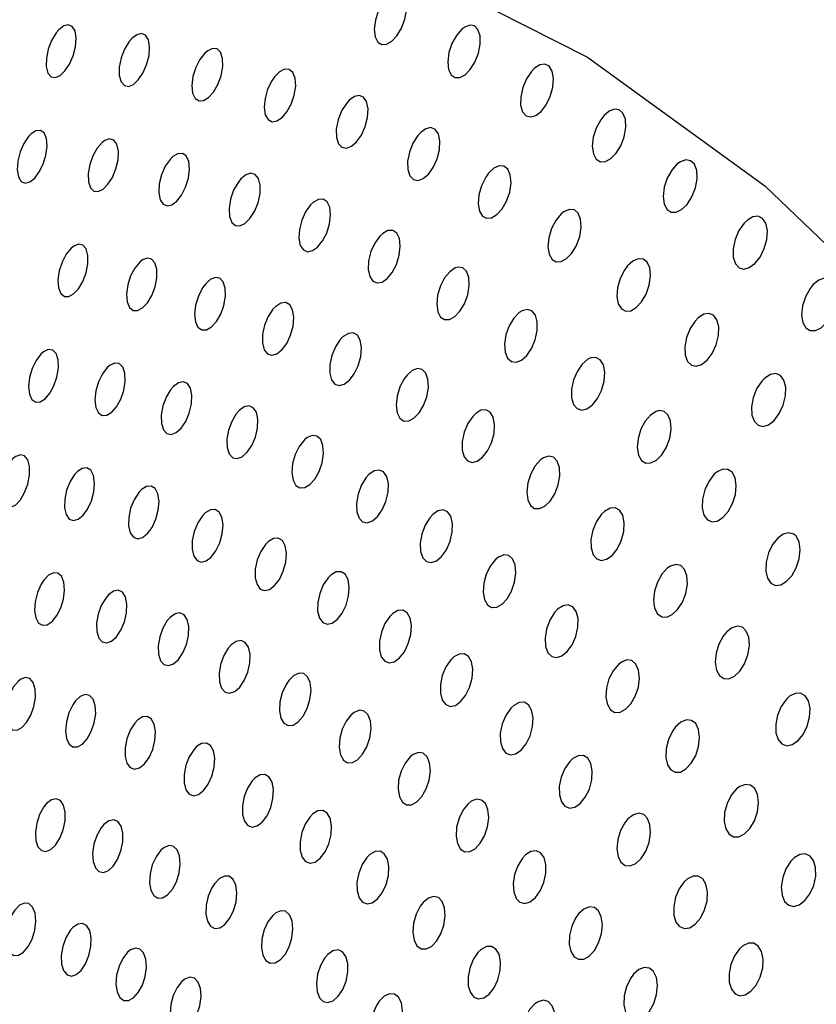
# Model space of a CAD drawing. Units: millimetres. Extents: x 0 to 420, y 0 to 297.
# Drawn here: x 53 to 54, y 254 to 255 of the extents above; entities that cross this region are included whole.
import ezdxf

# ---------------------------------------------------------------- set-up
doc = ezdxf.new("R2010")
doc.units = ezdxf.units.MM
doc.linetypes.add('SLD-Continua', pattern=[0])
doc.layers.add('GRUIXUDA', color=7, linetype='SLD-Continua', lineweight=35)
doc.styles.add('SLDTEXTSTYLE1', font='TXT', dxfattribs={"width": 0.605})
doc.dimstyles.new('SLDDIMSTYLE0', dxfattribs={"dimtxt": 2.825151, "dimasz": 2.825151, "dimexe": 0, "dimexo": 0.0625, "dimgap": 0.706288, "dimtad": 1, "dimlfac": 25, "dimrnd": 1e-09, "dimzin": 12, "dimdsep": 46, "dimtxsty": 'SLDTEXTSTYLE1', "dimsah": 1, "dimcen": 0.09, "dimadec": 0, "dimazin": 3, "dimtfac": 1, "dimtofl": 0, "dimtmove": 0, "dimatfit": 3, "dimfxl": 1, "dimfrac": 2, "dimtolj": 1, "dimtzin": 12, "dimarcsym": 0})

# ---------------------------------------------------------------- blocks, each defined once
blk = doc.blocks.new('_D_2')
at = {"layer": 'GRUIXUDA'}
for p, q in [((51.7175, 263.64509), (46.35227, 263.64509)), ((46.35227, 210.64509), (46.35227, 263.64509)), ((54.04542, 210.64509), (46.35227, 210.64509))]:
    blk.add_line(p, q, dxfattribs=at)
for points in [[(46.35227, 263.64509), (45.91763, 260.81994), (46.78691, 260.81994)], [(46.35227, 210.64509), (46.78691, 213.47024), (45.91763, 213.47024)]]:
    blk.add_solid(points, dxfattribs=at)
at = {"layer": 'GRUIXUDA', "char_height": 2.910417, "attachment_point": 1, "rotation": 90, "style": 'SLDTEXTSTYLE1'}
for s, insert in [('10', (42.60054, 238.95974)), ('%%p', (42.60054, 236.35654)), ('1305', (42.60054, 227.73308))]:
    blk.add_mtext(s, dxfattribs=dict(at, insert=insert))
blk = doc.blocks.new('_D_3')
at = {"layer": 'GRUIXUDA'}
for p, q in [((51.94369, 266.84509), (39.1128, 266.84509)), ((39.1128, 210.64509), (39.1128, 266.84509)), ((54.04542, 210.64509), (39.1128, 210.64509))]:
    blk.add_line(p, q, dxfattribs=at)
for points in [[(39.1128, 266.84509), (38.67816, 264.01994), (39.54744, 264.01994)], [(39.1128, 210.64509), (39.54744, 213.47024), (38.67816, 213.47024)]]:
    blk.add_solid(points, dxfattribs=at)
at = {"layer": 'GRUIXUDA', "char_height": 2.910417, "attachment_point": 1, "rotation": 90, "style": 'SLDTEXTSTYLE1'}
for s, insert in [('10', (35.36107, 240.4593)), ('%%p', (35.36107, 237.85609)), ('1385', (35.36107, 229.23263))]:
    blk.add_mtext(s, dxfattribs=dict(at, insert=insert))

msp = doc.modelspace()

# ---------------------------------------------------------------- linework, layer by layer
at = {"color": 7, "linetype": 'SLD-Continua', "lineweight": 25, "flags": 128}
for points in [[(53.0614, 252.15513), (52.99903, 252.22493), (52.94043, 252.30675), (52.88618, 252.39979), (52.83681, 252.50312), (52.79279, 252.61573), (52.75459, 252.73652), (52.72255, 252.86429), (52.69701, 252.99778), (52.67821, 253.13567), (52.66634, 253.27662), (52.66151, 253.41922), (52.66377, 253.56208), (52.67311, 253.70378), (52.68941, 253.84294), (52.71254, 253.97818), (52.74227, 254.10816), (52.77828, 254.23162), (52.82024, 254.34732), (52.86772, 254.45414), (52.92027, 254.55101), (52.97736, 254.63699), (53.03842, 254.71122), (53.10287, 254.77299), (53.17007, 254.82167), (53.23934, 254.85679), (53.31002, 254.878), (53.38139, 254.88509), (53.45276, 254.878), (53.52344, 254.85679), (53.59272, 254.82167), (53.65991, 254.77299), (53.72435, 254.71122), (53.78542, 254.63699), (53.84251, 254.55101), (53.89506, 254.45414), (53.94254, 254.34732), (53.9845, 254.23162), (54.02052, 254.10816), (54.05023, 253.97818), (54.07337, 253.84294), (54.08968, 253.70378), (54.09901, 253.56208), (54.10127, 253.41922), (54.09645, 253.27662), (54.08457, 253.13567), (54.06578, 252.99778), (54.04023, 252.86429), (54.00819, 252.73652), (53.96999, 252.61573), (53.92598, 252.50312), (53.87661, 252.39979), (53.82235, 252.30675), (53.76376, 252.22493), (53.70139, 252.15513)], [(53.51511, 254.84228), (53.51344, 254.83914), (53.51233, 254.83567), (53.51192, 254.83224), (53.51227, 254.82936), (53.51329, 254.82738), (53.5148, 254.82646), (53.5166, 254.8266), (53.51856, 254.82774), (53.52048, 254.8298), (53.5222, 254.83266), (53.52348, 254.83604), (53.52412, 254.83953), (53.52399, 254.84263), (53.52316, 254.84491), (53.52179, 254.84616), (53.52006, 254.84634), (53.51813, 254.8455), (53.51617, 254.8437), (53.51511, 254.84228)], [(53.39142, 254.83091), (53.3897, 254.82806), (53.38841, 254.82475), (53.38769, 254.82129), (53.38765, 254.81811), (53.38831, 254.81568), (53.38952, 254.81429), (53.39112, 254.814), (53.3929, 254.81476), (53.39473, 254.81646), (53.39643, 254.81899), (53.39784, 254.82214), (53.39876, 254.8256), (53.39902, 254.82892), (53.39857, 254.83162), (53.3975, 254.83334), (53.396, 254.83397), (53.39426, 254.83352), (53.39243, 254.8321), (53.39142, 254.83091)], [(53.54505, 254.83223), (53.54302, 254.82989), (53.54135, 254.82687), (53.5402, 254.82341), (53.53974, 254.81996), (53.54004, 254.81702), (53.54104, 254.81496), (53.54254, 254.81394), (53.54436, 254.81398), (53.54633, 254.81502), (53.54829, 254.81701), (53.55006, 254.8198), (53.55139, 254.82316), (53.55208, 254.82667), (53.552, 254.82982), (53.5512, 254.83218), (53.54984, 254.83352), (53.5481, 254.8338), (53.54616, 254.83306), (53.54505, 254.83223)], [(53.41909, 254.82757), (53.41734, 254.82471), (53.41605, 254.82139), (53.41532, 254.81792), (53.4153, 254.81474), (53.41599, 254.81232), (53.41724, 254.81094), (53.41886, 254.81064), (53.42067, 254.81139), (53.42253, 254.8131), (53.42426, 254.81562), (53.42568, 254.81878), (53.4266, 254.82226), (53.42683, 254.82557), (53.42637, 254.82827), (53.42527, 254.82999), (53.42374, 254.83061), (53.42197, 254.83017), (53.42011, 254.82875), (53.41909, 254.82757)], [(53.44775, 254.82323), (53.44584, 254.82082), (53.44429, 254.81778), (53.44321, 254.81434), (53.44279, 254.81093), (53.44309, 254.80803), (53.44407, 254.80602), (53.44552, 254.8051), (53.44727, 254.80524), (53.44915, 254.8064), (53.451, 254.80846), (53.45265, 254.81129), (53.45389, 254.81464), (53.45453, 254.81812), (53.45444, 254.82122), (53.45366, 254.82353), (53.45234, 254.82479), (53.45066, 254.82497), (53.44881, 254.82412), (53.44775, 254.82323)], [(53.4731, 254.81275), (53.47152, 254.80955), (53.47052, 254.80607), (53.47022, 254.8027), (53.47064, 254.7999), (53.47171, 254.79804), (53.47324, 254.79725), (53.47504, 254.79752), (53.47696, 254.79879), (53.47883, 254.80096), (53.48045, 254.80389), (53.48163, 254.80729), (53.48217, 254.81075), (53.48197, 254.81377), (53.48107, 254.81594), (53.47967, 254.81706), (53.47792, 254.81711), (53.47602, 254.81614), (53.47413, 254.81424), (53.4731, 254.81275)], [(53.5715, 254.81632), (53.56958, 254.81353), (53.56816, 254.81021), (53.56738, 254.80669), (53.56736, 254.80346), (53.56809, 254.80097), (53.56941, 254.79947), (53.57113, 254.79903), (53.57308, 254.79962), (53.5751, 254.80117), (53.57701, 254.80363), (53.57858, 254.80679), (53.57957, 254.81029), (53.57983, 254.81366), (53.57932, 254.81642), (53.57816, 254.81823), (53.57654, 254.819), (53.57464, 254.81873), (53.57263, 254.81746), (53.5715, 254.81632)], [(53.50135, 254.80419), (53.49955, 254.80132), (53.49823, 254.79797), (53.49753, 254.79448), (53.49758, 254.79131), (53.49834, 254.78892), (53.49967, 254.78754), (53.50137, 254.78722), (53.50327, 254.78795), (53.50522, 254.78963), (53.50703, 254.79217), (53.50849, 254.79537), (53.50939, 254.79886), (53.50957, 254.80218), (53.50902, 254.80485), (53.50785, 254.80656), (53.50625, 254.8072), (53.50439, 254.80679), (53.50244, 254.80539), (53.50135, 254.80419)], [(53.59768, 254.79799), (53.59598, 254.79486), (53.59486, 254.79138), (53.59449, 254.78794), (53.5949, 254.78506), (53.59599, 254.78306), (53.59756, 254.78211), (53.59945, 254.78218), (53.60148, 254.78327), (53.60349, 254.78531), (53.60528, 254.78816), (53.60658, 254.79156), (53.60719, 254.79507), (53.60702, 254.79817), (53.60612, 254.80045), (53.60468, 254.80174), (53.60287, 254.80198), (53.60086, 254.80119), (53.59882, 254.79944), (53.59768, 254.79799)], [(53.52839, 254.792), (53.52656, 254.78912), (53.52523, 254.78577), (53.52455, 254.78227), (53.52462, 254.77911), (53.52541, 254.77672), (53.52676, 254.77533), (53.52849, 254.77501), (53.53042, 254.77572), (53.5324, 254.7774), (53.53423, 254.77994), (53.5357, 254.78315), (53.5366, 254.78665), (53.53676, 254.78996), (53.53618, 254.79263), (53.53499, 254.79434), (53.53336, 254.79499), (53.53147, 254.79458), (53.5295, 254.7932), (53.52839, 254.792)], [(53.3809, 254.7916), (53.37912, 254.78897), (53.37774, 254.78579), (53.37686, 254.78234), (53.37664, 254.77904), (53.37711, 254.77635), (53.3782, 254.77462), (53.37969, 254.774), (53.38145, 254.77446), (53.38327, 254.7759), (53.38502, 254.7782), (53.3865, 254.7812), (53.38755, 254.7846), (53.38799, 254.788), (53.38772, 254.79092), (53.38682, 254.79297), (53.38543, 254.79393), (53.38373, 254.7938), (53.38192, 254.79265), (53.3809, 254.7916)], [(53.40882, 254.78941), (53.40692, 254.78725), (53.40531, 254.78438), (53.40412, 254.78104), (53.40352, 254.77758), (53.40362, 254.7745), (53.4044, 254.77221), (53.40572, 254.77096), (53.40738, 254.77081), (53.40921, 254.7717), (53.41104, 254.77353), (53.41273, 254.77616), (53.41406, 254.77939), (53.41486, 254.78286), (53.41497, 254.78611), (53.41439, 254.78869), (53.41322, 254.79026), (53.41164, 254.79074), (53.40985, 254.79016), (53.40882, 254.78941)], [(53.43459, 254.78298), (53.43276, 254.78035), (53.43134, 254.77716), (53.43046, 254.77369), (53.43026, 254.77038), (53.43076, 254.76769), (53.43189, 254.76596), (53.43344, 254.76533), (53.43525, 254.76575), (53.43712, 254.76716), (53.43893, 254.76945), (53.44046, 254.77245), (53.44152, 254.77588), (53.44195, 254.77929), (53.44164, 254.78222), (53.44069, 254.78426), (53.43925, 254.78523), (53.43751, 254.78513), (53.43564, 254.78402), (53.43459, 254.78298)], [(53.55414, 254.77621), (53.55253, 254.77301), (53.55153, 254.76952), (53.55126, 254.76614), (53.55175, 254.76335), (53.55288, 254.76147), (53.55448, 254.76065), (53.55636, 254.76087), (53.55836, 254.76209), (53.56032, 254.76425), (53.56201, 254.76718), (53.5632, 254.7706), (53.56371, 254.77408), (53.56345, 254.77709), (53.56249, 254.77927), (53.56102, 254.78042), (53.5592, 254.78052), (53.55722, 254.7796), (53.55523, 254.77772), (53.55414, 254.77621)], [(53.62671, 254.78126), (53.62461, 254.77892), (53.6229, 254.77587), (53.62175, 254.7724), (53.62135, 254.76895), (53.62174, 254.76602), (53.6228, 254.76397), (53.62439, 254.76294), (53.62629, 254.76294), (53.62835, 254.76396), (53.6304, 254.76594), (53.63222, 254.76875), (53.63356, 254.77214), (53.6342, 254.77566), (53.63405, 254.77879), (53.63317, 254.78113), (53.63172, 254.78248), (53.62991, 254.78279), (53.62788, 254.78209), (53.62671, 254.78126)], [(53.46032, 254.77425), (53.45862, 254.77126), (53.45744, 254.76787), (53.45689, 254.76441), (53.45707, 254.76136), (53.45793, 254.75913), (53.45932, 254.75793), (53.46104, 254.75782), (53.46293, 254.75873), (53.46482, 254.76059), (53.46654, 254.76327), (53.46787, 254.76654), (53.46863, 254.77002), (53.46868, 254.77325), (53.46801, 254.77577), (53.46676, 254.77729), (53.46512, 254.77773), (53.46327, 254.77713), (53.46137, 254.77555), (53.46032, 254.77425)], [(53.48775, 254.76573), (53.48587, 254.7631), (53.48442, 254.7599), (53.48353, 254.75642), (53.48335, 254.7531), (53.4839, 254.75042), (53.48507, 254.74868), (53.48668, 254.74802), (53.48853, 254.74841), (53.49046, 254.74979), (53.49232, 254.75207), (53.49389, 254.75508), (53.49496, 254.75852), (53.49537, 254.76195), (53.49504, 254.76487), (53.49404, 254.76691), (53.49255, 254.76791), (53.49076, 254.76784), (53.48883, 254.76676), (53.48775, 254.76573)], [(53.58273, 254.76231), (53.5807, 254.75988), (53.57908, 254.75678), (53.57802, 254.7533), (53.57771, 254.74989), (53.57815, 254.74703), (53.57927, 254.74507), (53.58086, 254.74415), (53.58275, 254.74426), (53.58478, 254.74539), (53.58677, 254.74747), (53.5885, 254.75035), (53.58975, 254.75376), (53.59031, 254.75725), (53.59009, 254.76032), (53.58917, 254.76257), (53.5877, 254.76382), (53.58589, 254.76402), (53.58388, 254.7632), (53.58273, 254.76231)], [(53.65203, 254.75881), (53.65006, 254.75603), (53.64862, 254.75269), (53.64787, 254.74916), (53.64792, 254.74594), (53.64873, 254.74346), (53.65012, 254.74195), (53.65192, 254.74146), (53.65395, 254.742), (53.65606, 254.74353), (53.65803, 254.74599), (53.65964, 254.74917), (53.66062, 254.75269), (53.66082, 254.75606), (53.66023, 254.7588), (53.659, 254.76062), (53.65731, 254.76142), (53.65532, 254.7612), (53.65323, 254.75996), (53.65203, 254.75881)], [(53.51401, 254.7539), (53.51211, 254.75128), (53.51064, 254.74807), (53.50977, 254.74458), (53.5096, 254.74126), (53.51018, 254.73858), (53.51137, 254.73684), (53.51299, 254.73616), (53.51487, 254.73653), (53.51683, 254.7379), (53.51871, 254.74018), (53.5203, 254.7432), (53.52138, 254.74664), (53.52178, 254.75007), (53.52142, 254.75299), (53.5204, 254.75504), (53.51889, 254.75605), (53.51708, 254.75599), (53.51513, 254.75493), (53.51401, 254.7539)], [(53.39704, 254.74933), (53.39518, 254.74705), (53.39365, 254.74411), (53.39255, 254.74073), (53.39206, 254.7373), (53.39227, 254.7343), (53.39314, 254.73213), (53.39451, 254.73102), (53.39621, 254.731), (53.39804, 254.73201), (53.39985, 254.73395), (53.40148, 254.73668), (53.40273, 254.73995), (53.40341, 254.74342), (53.40342, 254.7466), (53.40274, 254.74906), (53.4015, 254.75051), (53.39989, 254.75086), (53.39809, 254.75016), (53.39704, 254.74933)], [(53.42305, 254.74408), (53.42116, 254.7418), (53.4196, 254.73885), (53.4185, 254.73546), (53.41802, 254.73203), (53.41825, 254.72903), (53.41915, 254.72687), (53.42055, 254.72576), (53.42227, 254.72573), (53.42413, 254.72674), (53.42597, 254.72867), (53.42762, 254.73141), (53.42887, 254.73469), (53.42955, 254.73816), (53.42954, 254.74134), (53.42884, 254.74379), (53.42757, 254.74524), (53.42594, 254.74559), (53.42411, 254.7449), (53.42305, 254.74408)], [(53.60668, 254.74106), (53.60506, 254.73788), (53.60406, 254.73438), (53.60382, 254.731), (53.60434, 254.72821), (53.60552, 254.72633), (53.60717, 254.72547), (53.6091, 254.72565), (53.61116, 254.72684), (53.61316, 254.72898), (53.61489, 254.73192), (53.61609, 254.73536), (53.61658, 254.73883), (53.61628, 254.74185), (53.61528, 254.74403), (53.61375, 254.7452), (53.61189, 254.74534), (53.60985, 254.74446), (53.60781, 254.7426), (53.60668, 254.74106)], [(53.54257, 254.74184), (53.54048, 254.74042), (53.53857, 254.7381), (53.53697, 254.73506), (53.53591, 254.7316), (53.53555, 254.72818), (53.53595, 254.72528), (53.53701, 254.72326), (53.53857, 254.72228), (53.54041, 254.72235), (53.5424, 254.72344), (53.54435, 254.72548), (53.54606, 254.72831), (53.54731, 254.73169), (53.54789, 254.73517), (53.54772, 254.73827), (53.54684, 254.74059), (53.54543, 254.7419), (53.54366, 254.74215), (53.54257, 254.74184)], [(53.44689, 254.73429), (53.4453, 254.7312), (53.44424, 254.72777), (53.44385, 254.72436), (53.44417, 254.72143), (53.44514, 254.71937), (53.44661, 254.71836), (53.44837, 254.71842), (53.45027, 254.71951), (53.45212, 254.72153), (53.45376, 254.72433), (53.45498, 254.72767), (53.45559, 254.73113), (53.45549, 254.73426), (53.4547, 254.73662), (53.45337, 254.73796), (53.45168, 254.73822), (53.44981, 254.73744), (53.44792, 254.7357), (53.44689, 254.73429)], [(53.67697, 254.73406), (53.67524, 254.73095), (53.67413, 254.72746), (53.6738, 254.72402), (53.67426, 254.72114), (53.67542, 254.71913), (53.67706, 254.71811), (53.67902, 254.71812), (53.68114, 254.71915), (53.68324, 254.72117), (53.68508, 254.72402), (53.6864, 254.72744), (53.68698, 254.73095), (53.68675, 254.73404), (53.68579, 254.73634), (53.68428, 254.73766), (53.6824, 254.73797), (53.6803, 254.73725), (53.67817, 254.73553), (53.67697, 254.73406)], [(53.47354, 254.7262), (53.47173, 254.72346), (53.47039, 254.7202), (53.46963, 254.71671), (53.46959, 254.71347), (53.47025, 254.71091), (53.4715, 254.70933), (53.47315, 254.70882), (53.47502, 254.70936), (53.47695, 254.71089), (53.47875, 254.71329), (53.48024, 254.71639), (53.48119, 254.71985), (53.48146, 254.72322), (53.481, 254.72603), (53.47992, 254.72793), (53.47837, 254.72878), (53.47655, 254.72855), (53.47462, 254.72732), (53.47354, 254.7262)], [(53.56684, 254.72493), (53.56477, 254.7228), (53.56304, 254.71992), (53.56181, 254.71653), (53.56125, 254.71305), (53.56147, 254.70997), (53.56239, 254.70769), (53.56385, 254.7064), (53.56565, 254.70617), (53.56764, 254.70697), (53.56965, 254.70874), (53.57147, 254.71138), (53.57288, 254.71465), (53.57365, 254.71816), (53.57367, 254.72141), (53.57296, 254.72397), (53.57165, 254.72557), (53.56993, 254.72613), (53.56798, 254.72564), (53.56684, 254.72493)], [(53.63341, 254.72174), (53.63152, 254.71888), (53.63018, 254.7155), (53.62954, 254.71199), (53.6297, 254.70884), (53.63058, 254.70646), (53.63203, 254.70505), (53.63386, 254.70467), (53.6359, 254.70532), (53.63798, 254.70697), (53.6399, 254.70952), (53.64142, 254.71275), (53.64229, 254.71627), (53.64237, 254.71958), (53.64171, 254.72223), (53.64041, 254.72395), (53.63868, 254.72465), (53.63669, 254.72431), (53.63459, 254.72296), (53.63341, 254.72174)], [(53.49904, 254.71473), (53.49721, 254.71201), (53.49584, 254.70874), (53.49508, 254.70525), (53.49505, 254.702), (53.49574, 254.69944), (53.49701, 254.69785), (53.49867, 254.69731), (53.50057, 254.69783), (53.50252, 254.69934), (53.50435, 254.70174), (53.50586, 254.70484), (53.50682, 254.70831), (53.50708, 254.71168), (53.50661, 254.71449), (53.5055, 254.7164), (53.50393, 254.71727), (53.50209, 254.71707), (53.50013, 254.71585), (53.49904, 254.71473)], [(53.38559, 254.70922), (53.38378, 254.70682), (53.3823, 254.7038), (53.38131, 254.70039), (53.38094, 254.697), (53.38127, 254.6941), (53.38222, 254.69206), (53.38365, 254.69109), (53.38537, 254.6912), (53.3872, 254.69235), (53.38899, 254.69441), (53.39056, 254.69722), (53.39171, 254.70055), (53.39228, 254.70399), (53.39217, 254.70709), (53.3914, 254.70943), (53.39009, 254.71074), (53.38844, 254.71096), (53.38663, 254.71012), (53.38559, 254.70922)], [(53.41077, 254.70411), (53.40893, 254.70172), (53.40745, 254.69868), (53.40645, 254.69526), (53.4061, 254.69187), (53.40645, 254.68898), (53.40744, 254.68695), (53.4089, 254.68599), (53.41064, 254.6861), (53.4125, 254.68724), (53.41431, 254.6893), (53.4159, 254.69214), (53.41705, 254.69547), (53.41761, 254.69892), (53.41748, 254.70202), (53.41668, 254.70434), (53.41534, 254.70564), (53.41367, 254.70585), (53.41183, 254.70502), (53.41077, 254.70411)], [(53.59283, 254.70726), (53.5907, 254.70543), (53.58884, 254.70276), (53.58743, 254.69948), (53.58668, 254.69597), (53.58668, 254.69272), (53.58742, 254.69017), (53.58876, 254.68857), (53.5905, 254.68801), (53.59249, 254.68849), (53.59453, 254.68997), (53.59645, 254.69237), (53.59802, 254.69549), (53.599, 254.69898), (53.59924, 254.70236), (53.59871, 254.70516), (53.59754, 254.70707), (53.5959, 254.70795), (53.59397, 254.70779), (53.59283, 254.70726)], [(53.52325, 254.69988), (53.52162, 254.6968), (53.52055, 254.69336), (53.52018, 254.68993), (53.52056, 254.68701), (53.5216, 254.68493), (53.52313, 254.68389), (53.52496, 254.6839), (53.52693, 254.68494), (53.52887, 254.68693), (53.53057, 254.68974), (53.53182, 254.69309), (53.53242, 254.69657), (53.53226, 254.6997), (53.53141, 254.70206), (53.53002, 254.70343), (53.52826, 254.70374), (53.52631, 254.70301), (53.52435, 254.70131), (53.52325, 254.69988)], [(53.65866, 254.69895), (53.65676, 254.69609), (53.65543, 254.69271), (53.6548, 254.6892), (53.65498, 254.68606), (53.65589, 254.68367), (53.65736, 254.68226), (53.65921, 254.68186), (53.66128, 254.68249), (53.66339, 254.68413), (53.66533, 254.68668), (53.66685, 254.68991), (53.66771, 254.69344), (53.66778, 254.69675), (53.66708, 254.69939), (53.66577, 254.70112), (53.66402, 254.70184), (53.662, 254.70152), (53.65987, 254.70018), (53.65866, 254.69895)], [(53.43476, 254.69575), (53.43305, 254.6929), (53.43182, 254.68958), (53.4312, 254.68612), (53.43128, 254.68296), (53.43204, 254.68054), (53.43335, 254.67913), (53.43502, 254.67879), (53.43688, 254.67951), (53.43875, 254.6812), (53.44047, 254.68373), (53.44184, 254.68691), (53.44267, 254.69037), (53.44282, 254.69367), (53.44225, 254.69636), (53.4411, 254.6981), (53.43952, 254.69876), (53.43771, 254.69837), (53.43582, 254.69697), (53.43476, 254.69575)], [(53.45965, 254.68661), (53.45792, 254.68376), (53.45669, 254.68043), (53.45607, 254.67697), (53.45617, 254.67382), (53.45695, 254.6714), (53.45829, 254.66999), (53.45998, 254.66964), (53.46186, 254.67035), (53.46377, 254.67203), (53.46551, 254.67457), (53.4669, 254.67775), (53.46772, 254.68123), (53.46785, 254.68453), (53.46726, 254.6872), (53.46608, 254.68894), (53.46448, 254.68962), (53.46263, 254.68923), (53.46072, 254.68784), (53.45965, 254.68661)], [(53.54919, 254.68565), (53.54732, 254.68293), (53.54594, 254.67966), (53.54519, 254.67616), (53.54519, 254.67291), (53.54592, 254.67035), (53.54724, 254.66875), (53.54895, 254.66819), (53.5509, 254.66868), (53.5529, 254.67016), (53.55478, 254.67256), (53.55631, 254.67567), (53.55727, 254.67914), (53.55751, 254.68252), (53.55699, 254.68533), (53.55584, 254.68724), (53.55423, 254.68813), (53.55234, 254.68796), (53.55033, 254.68678), (53.54919, 254.68565)], [(53.61869, 254.68755), (53.61651, 254.68615), (53.61453, 254.68383), (53.6129, 254.68077), (53.61185, 254.6773), (53.61154, 254.67388), (53.61202, 254.671), (53.61315, 254.66899), (53.61476, 254.66798), (53.61669, 254.66801), (53.61876, 254.66906), (53.62079, 254.67109), (53.62255, 254.67394), (53.62381, 254.67734), (53.62435, 254.68083), (53.6241, 254.68392), (53.62316, 254.68622), (53.62167, 254.68755), (53.61982, 254.68784), (53.61869, 254.68755)], [(53.48542, 254.6767), (53.4835, 254.67429), (53.48198, 254.67123), (53.481, 254.66778), (53.4807, 254.66439), (53.48113, 254.66152), (53.48219, 254.65952), (53.48373, 254.65856), (53.48555, 254.65867), (53.4875, 254.6598), (53.48938, 254.66187), (53.49101, 254.66473), (53.49218, 254.66809), (53.49269, 254.67155), (53.49249, 254.67463), (53.49161, 254.67693), (53.4902, 254.67821), (53.48844, 254.67843), (53.48652, 254.67761), (53.48542, 254.6767)], [(53.37504, 254.66968), (53.37322, 254.66746), (53.3717, 254.66454), (53.37063, 254.66118), (53.37017, 254.65776), (53.37038, 254.65473), (53.37123, 254.65251), (53.3726, 254.65132), (53.37428, 254.65123), (53.37609, 254.65218), (53.37788, 254.65408), (53.37948, 254.65677), (53.3807, 254.66002), (53.38137, 254.66347), (53.38137, 254.66667), (53.3807, 254.66918), (53.37947, 254.6707), (53.37788, 254.67113), (53.37609, 254.67049), (53.37504, 254.66968)], [(53.57487, 254.66917), (53.57284, 254.6669), (53.57118, 254.66391), (53.57008, 254.66048), (53.56968, 254.65704), (53.57006, 254.65407), (53.5711, 254.65192), (53.57264, 254.65079), (53.57451, 254.6507), (53.57653, 254.65164), (53.57853, 254.65356), (53.58029, 254.65633), (53.58159, 254.65966), (53.58221, 254.66315), (53.58207, 254.66632), (53.58122, 254.66874), (53.57981, 254.6702), (53.57803, 254.67061), (53.57604, 254.66998), (53.57487, 254.66917)], [(53.39841, 254.66366), (53.39669, 254.66097), (53.39539, 254.65776), (53.39465, 254.6543), (53.39457, 254.65104), (53.39518, 254.64843), (53.39636, 254.64677), (53.39795, 254.6462), (53.39975, 254.64669), (53.4016, 254.64818), (53.40334, 254.65055), (53.40476, 254.6536), (53.40569, 254.65702), (53.40598, 254.66039), (53.40558, 254.66324), (53.40455, 254.66522), (53.40307, 254.66613), (53.40131, 254.66596), (53.39946, 254.66477), (53.39841, 254.66366)], [(53.50876, 254.66235), (53.50701, 254.6595), (53.50577, 254.65616), (53.50517, 254.65269), (53.5053, 254.64954), (53.50614, 254.64714), (53.50751, 254.64572), (53.50926, 254.64536), (53.5112, 254.64604), (53.51315, 254.64772), (53.51494, 254.65027), (53.51635, 254.65346), (53.51716, 254.65694), (53.51724, 254.66024), (53.51661, 254.66291), (53.51538, 254.66464), (53.51373, 254.66533), (53.51184, 254.66497), (53.50987, 254.66359), (53.50876, 254.66235)], [(53.6406, 254.66359), (53.6386, 254.661), (53.63708, 254.65778), (53.63622, 254.65428), (53.63614, 254.65096), (53.63681, 254.64827), (53.63811, 254.6465), (53.63985, 254.64574), (53.64185, 254.64602), (53.64396, 254.64732), (53.64596, 254.64957), (53.64762, 254.6526), (53.64871, 254.65607), (53.64903, 254.6595), (53.64858, 254.66241), (53.64746, 254.66449), (53.64584, 254.66556), (53.6439, 254.6656), (53.6418, 254.66462), (53.6406, 254.66359)], [(53.42269, 254.65678), (53.42094, 254.65409), (53.41962, 254.65087), (53.41888, 254.64741), (53.41882, 254.64415), (53.41945, 254.64154), (53.42065, 254.63988), (53.42227, 254.63929), (53.42409, 254.63977), (53.42597, 254.64125), (53.42772, 254.64362), (53.42916, 254.64667), (53.4301, 254.6501), (53.43038, 254.65347), (53.42995, 254.65633), (53.42891, 254.6583), (53.42741, 254.65922), (53.42563, 254.65907), (53.42375, 254.65789), (53.42269, 254.65678)], [(53.44683, 254.64798), (53.44506, 254.64531), (53.44372, 254.64208), (53.44297, 254.63862), (53.44291, 254.63535), (53.44355, 254.63273), (53.44477, 254.63105), (53.44639, 254.63044), (53.44824, 254.63089), (53.45015, 254.63235), (53.45193, 254.6347), (53.45339, 254.63775), (53.45434, 254.64118), (53.45462, 254.64456), (53.45419, 254.64742), (53.45313, 254.64941), (53.45161, 254.65036), (53.44982, 254.65023), (53.44791, 254.64908), (53.44683, 254.64798)], [(53.53291, 254.64727), (53.53115, 254.64442), (53.5299, 254.64108), (53.52932, 254.6376), (53.52947, 254.63446), (53.53033, 254.63205), (53.53173, 254.63063), (53.53349, 254.63026), (53.53546, 254.63093), (53.53744, 254.6326), (53.53924, 254.63514), (53.54065, 254.63835), (53.54147, 254.64183), (53.54153, 254.64513), (53.54088, 254.6478), (53.53963, 254.64954), (53.53796, 254.65023), (53.53604, 254.64988), (53.53405, 254.64851), (53.53291, 254.64727)], [(53.59797, 254.64855), (53.59608, 254.64583), (53.5947, 254.64254), (53.59397, 254.63904), (53.59402, 254.6358), (53.5948, 254.63325), (53.59616, 254.63164), (53.59792, 254.63106), (53.59992, 254.63153), (53.60198, 254.633), (53.60389, 254.63541), (53.60545, 254.63853), (53.60639, 254.64202), (53.60658, 254.64539), (53.60602, 254.64818), (53.60482, 254.6501), (53.60316, 254.65099), (53.60121, 254.65085), (53.59915, 254.64968), (53.59797, 254.64855)], [(53.47071, 254.63717), (53.46892, 254.63449), (53.46759, 254.63126), (53.46685, 254.62779), (53.46682, 254.62453), (53.46749, 254.62192), (53.46873, 254.62025), (53.47039, 254.61964), (53.47226, 254.6201), (53.47418, 254.62155), (53.47599, 254.62392), (53.47746, 254.62698), (53.4784, 254.63042), (53.47866, 254.6338), (53.4782, 254.63665), (53.47711, 254.63863), (53.47557, 254.63956), (53.47375, 254.63944), (53.47181, 254.63828), (53.47071, 254.63717)], [(53.67082, 254.64104), (53.66895, 254.6416), (53.66686, 254.6411), (53.66474, 254.63957), (53.66277, 254.63711), (53.66122, 254.63394), (53.66031, 254.63043), (53.6602, 254.62708), (53.66085, 254.62435), (53.66212, 254.6225), (53.66386, 254.62165), (53.66587, 254.62184), (53.668, 254.62306), (53.67004, 254.62525), (53.67176, 254.62824), (53.67288, 254.63169), (53.67324, 254.63514), (53.67282, 254.6381), (53.67172, 254.64024), (53.67082, 254.64104)], [(53.55785, 254.63145), (53.55588, 254.62904), (53.55433, 254.62595), (53.55337, 254.62249), (53.55312, 254.6191), (53.55362, 254.61625), (53.55477, 254.61427), (53.55638, 254.61331), (53.55828, 254.61339), (53.5603, 254.6145), (53.56225, 254.61658), (53.56392, 254.61946), (53.56509, 254.62285), (53.56556, 254.62631), (53.56528, 254.62937), (53.56433, 254.63164), (53.56284, 254.63293), (53.56101, 254.63317), (53.559, 254.63237), (53.55785, 254.63145)], [(53.49442, 254.62451), (53.49261, 254.62185), (53.49125, 254.61862), (53.49051, 254.61514), (53.49047, 254.61187), (53.49115, 254.60925), (53.49242, 254.60756), (53.49409, 254.60693), (53.49598, 254.60735), (53.49793, 254.60879), (53.49976, 254.61113), (53.50125, 254.61419), (53.5022, 254.61763), (53.50246, 254.62101), (53.50199, 254.62387), (53.5009, 254.62587), (53.49933, 254.62683), (53.49749, 254.62674), (53.49554, 254.62561), (53.49442, 254.62451)], [(53.62291, 254.62816), (53.62084, 254.62591), (53.61916, 254.62291), (53.61806, 254.61947), (53.6177, 254.61603), (53.61811, 254.61306), (53.6192, 254.61092), (53.62079, 254.60977), (53.62271, 254.60965), (53.62478, 254.61057), (53.62683, 254.61249), (53.62862, 254.61525), (53.62992, 254.6186), (53.63052, 254.62209), (53.63034, 254.62525), (53.62944, 254.62767), (53.62799, 254.62914), (53.62616, 254.62957), (53.62411, 254.62897), (53.62291, 254.62816)], [(53.38577, 254.62205), (53.38435, 254.61889), (53.38348, 254.61546), (53.38326, 254.61211), (53.38372, 254.60931), (53.38478, 254.60739), (53.38628, 254.60653), (53.38805, 254.60676), (53.38989, 254.60801), (53.39165, 254.61018), (53.39315, 254.61308), (53.39419, 254.61644), (53.39463, 254.61986), (53.39437, 254.62288), (53.39348, 254.6251), (53.39209, 254.62629), (53.39039, 254.6264), (53.38855, 254.62546), (53.38675, 254.62356), (53.38577, 254.62205)], [(53.41018, 254.61685), (53.40852, 254.61403), (53.40733, 254.61073), (53.40674, 254.60727), (53.40684, 254.60412), (53.4076, 254.60167), (53.4089, 254.60021), (53.41056, 254.59982), (53.41241, 254.6005), (53.41426, 254.60217), (53.41595, 254.60468), (53.41729, 254.60784), (53.41808, 254.61129), (53.41819, 254.61458), (53.41763, 254.61729), (53.41648, 254.61908), (53.4149, 254.6198), (53.4131, 254.61944), (53.41123, 254.61807), (53.41018, 254.61685)], [(53.51779, 254.60988), (53.51595, 254.60721), (53.51461, 254.60396), (53.51388, 254.60049), (53.51388, 254.59723), (53.51458, 254.59462), (53.51587, 254.59294), (53.51757, 254.59231), (53.51949, 254.59273), (53.52147, 254.59417), (53.52332, 254.59653), (53.52481, 254.5996), (53.52575, 254.60305), (53.52599, 254.60642), (53.52548, 254.60928), (53.52436, 254.61126), (53.52277, 254.61222), (53.52089, 254.61212), (53.51892, 254.61099), (53.51779, 254.60988)], [(53.5802, 254.61132), (53.57841, 254.60848), (53.57716, 254.60512), (53.5766, 254.60164), (53.5768, 254.5985), (53.5777, 254.59611), (53.57915, 254.59467), (53.58096, 254.59427), (53.58297, 254.59492), (53.585, 254.59657), (53.58684, 254.59912), (53.58827, 254.60233), (53.58906, 254.60583), (53.5891, 254.60912), (53.58841, 254.61178), (53.58711, 254.61352), (53.58539, 254.61424), (53.58342, 254.61392), (53.58137, 254.61257), (53.5802, 254.61132)], [(53.43349, 254.60829), (53.43181, 254.60547), (53.43062, 254.60216), (53.43004, 254.5987), (53.43015, 254.59555), (53.43093, 254.59311), (53.43226, 254.59164), (53.43395, 254.59125), (53.43582, 254.59192), (53.4377, 254.59358), (53.4394, 254.59611), (53.44075, 254.59927), (53.44153, 254.60272), (53.44163, 254.60602), (53.44105, 254.60872), (53.43987, 254.6105), (53.43828, 254.61123), (53.43645, 254.61088), (53.43456, 254.60951), (53.43349, 254.60829)], [(53.6441, 254.60243), (53.64242, 254.59938), (53.64136, 254.59593), (53.64106, 254.5925), (53.64153, 254.58957), (53.64266, 254.58748), (53.64429, 254.58636), (53.64625, 254.58627), (53.64835, 254.58723), (53.65041, 254.58918), (53.65221, 254.59198), (53.65347, 254.59535), (53.65402, 254.59884), (53.65378, 254.60197), (53.65284, 254.60435), (53.65134, 254.60577), (53.64947, 254.60618), (53.64739, 254.60554), (53.64529, 254.60389), (53.6441, 254.60243)], [(53.45661, 254.59786), (53.45491, 254.59504), (53.45372, 254.59173), (53.45314, 254.58827), (53.45327, 254.58511), (53.45408, 254.58267), (53.45543, 254.58121), (53.45713, 254.58081), (53.45903, 254.58147), (53.46093, 254.58313), (53.46265, 254.58565), (53.46401, 254.58882), (53.46479, 254.59228), (53.46489, 254.59558), (53.46428, 254.59827), (53.46307, 254.60005), (53.46146, 254.60078), (53.4596, 254.60045), (53.45769, 254.59909), (53.45661, 254.59786)], [(53.5409, 254.59345), (53.53905, 254.59079), (53.53769, 254.58756), (53.53695, 254.58408), (53.53695, 254.58081), (53.53766, 254.57819), (53.53897, 254.57648), (53.54067, 254.57582), (53.54262, 254.57621), (53.54462, 254.57762), (53.54649, 254.57996), (53.54801, 254.58302), (53.54896, 254.58647), (53.54919, 254.58985), (53.54869, 254.59272), (53.54755, 254.59472), (53.54595, 254.59571), (53.54406, 254.59564), (53.54205, 254.59454), (53.5409, 254.59345)], [(53.60438, 254.5917), (53.60239, 254.58929), (53.60082, 254.58619), (53.59987, 254.58272), (53.59967, 254.57934), (53.60022, 254.5765), (53.60141, 254.57452), (53.60307, 254.57354), (53.60502, 254.5736), (53.60709, 254.57471), (53.60908, 254.57678), (53.61078, 254.57967), (53.61194, 254.58307), (53.61238, 254.58654), (53.61206, 254.58958), (53.61105, 254.59185), (53.60951, 254.59314), (53.60763, 254.5934), (53.60558, 254.59262), (53.60438, 254.5917)], [(53.37698, 254.5853), (53.37516, 254.58306), (53.3737, 254.58013), (53.37268, 254.57677), (53.37229, 254.57336), (53.37257, 254.57036), (53.37349, 254.56815), (53.37489, 254.56697), (53.37658, 254.56687), (53.37842, 254.56783), (53.38021, 254.56975), (53.38178, 254.57246), (53.38295, 254.57573), (53.38355, 254.57917), (53.38347, 254.58234), (53.38275, 254.58483), (53.38148, 254.58634), (53.37985, 254.58677), (53.37804, 254.58613), (53.37698, 254.5853)], [(53.47852, 254.58413), (53.47705, 254.58099), (53.47619, 254.57753), (53.47601, 254.57419), (53.47654, 254.57138), (53.47768, 254.56946), (53.47928, 254.56856), (53.48113, 254.56874), (53.48307, 254.56994), (53.48493, 254.57209), (53.48649, 254.57501), (53.48755, 254.57839), (53.48795, 254.58182), (53.48764, 254.58484), (53.48667, 254.58706), (53.4852, 254.58828), (53.48341, 254.58843), (53.48147, 254.58754), (53.47956, 254.58567), (53.47852, 254.58413)], [(53.39772, 254.57643), (53.39622, 254.57338), (53.39527, 254.56998), (53.39494, 254.56659), (53.39531, 254.56366), (53.3963, 254.56154), (53.39776, 254.56046), (53.3995, 254.56046), (53.40136, 254.56151), (53.40316, 254.56351), (53.40472, 254.56629), (53.40584, 254.5696), (53.40638, 254.57304), (53.40622, 254.57616), (53.40541, 254.57856), (53.40408, 254.57997), (53.40241, 254.58031), (53.40056, 254.57957), (53.39873, 254.57786), (53.39772, 254.57643)], [(53.66802, 254.57851), (53.66608, 254.57581), (53.66468, 254.57253), (53.66397, 254.56902), (53.66407, 254.56578), (53.6649, 254.56322), (53.66631, 254.56157), (53.66814, 254.56093), (53.67021, 254.56133), (53.67235, 254.56276), (53.67433, 254.56514), (53.67591, 254.56826), (53.67684, 254.57175), (53.67699, 254.57512), (53.67638, 254.57792), (53.67512, 254.57987), (53.67341, 254.58083), (53.67139, 254.58075), (53.66926, 254.57964), (53.66802, 254.57851)], [(53.56359, 254.57508), (53.56174, 254.57242), (53.56038, 254.56917), (53.55965, 254.56569), (53.55968, 254.56243), (53.56043, 254.55982), (53.56176, 254.55814), (53.5635, 254.55747), (53.56547, 254.55787), (53.5675, 254.55928), (53.56939, 254.56163), (53.57091, 254.56471), (53.57184, 254.56817), (53.57205, 254.57154), (53.57152, 254.57439), (53.57034, 254.57638), (53.56871, 254.57737), (53.5668, 254.5773), (53.56476, 254.57619), (53.56359, 254.57508)], [(53.42117, 254.56949), (53.41946, 254.56679), (53.4182, 254.56356), (53.41754, 254.56011), (53.41755, 254.55688), (53.41823, 254.55429), (53.41948, 254.55264), (53.42112, 254.55205), (53.42296, 254.55254), (53.42484, 254.55404), (53.42658, 254.55643), (53.42797, 254.5595), (53.42884, 254.56292), (53.42904, 254.56628), (53.42855, 254.5691), (53.42746, 254.57107), (53.42593, 254.57199), (53.42413, 254.57183), (53.42224, 254.57063), (53.42117, 254.56949)], [(53.50319, 254.57265), (53.50129, 254.57027), (53.49979, 254.56721), (53.49886, 254.56378), (53.49861, 254.56039), (53.49908, 254.55752), (53.5002, 254.55548), (53.50177, 254.55447), (53.50363, 254.55452), (53.5056, 254.55561), (53.5075, 254.55766), (53.50911, 254.56051), (53.51024, 254.56387), (53.51071, 254.56732), (53.51044, 254.5704), (53.50952, 254.57272), (53.50807, 254.57406), (53.50627, 254.57433), (53.50433, 254.57356), (53.50319, 254.57265)], [(53.62488, 254.56644), (53.62335, 254.56329), (53.62245, 254.55982), (53.62233, 254.55647), (53.62295, 254.55368), (53.6242, 254.55176), (53.6259, 254.55084), (53.62789, 254.55096), (53.62999, 254.55212), (53.63199, 254.55426), (53.63367, 254.5572), (53.63477, 254.56062), (53.63514, 254.56407), (53.63474, 254.56707), (53.63368, 254.56928), (53.63209, 254.57051), (53.63018, 254.57071), (53.62809, 254.56988), (53.62604, 254.56803), (53.62488, 254.56644)], [(53.4435, 254.55942), (53.44179, 254.55673), (53.44052, 254.55349), (53.43985, 254.55004), (53.43988, 254.5468), (53.44059, 254.54421), (53.44185, 254.54256), (53.44351, 254.54197), (53.44538, 254.54244), (53.44728, 254.54393), (53.44904, 254.54631), (53.45044, 254.54939), (53.45131, 254.55282), (53.45151, 254.55618), (53.451, 254.559), (53.44988, 254.56097), (53.44833, 254.56189), (53.44651, 254.56175), (53.4446, 254.56056), (53.4435, 254.55942)], [(53.52551, 254.5567), (53.52358, 254.55432), (53.52209, 254.55126), (53.52115, 254.54782), (53.52092, 254.54444), (53.52143, 254.54157), (53.52256, 254.53954), (53.52416, 254.53852), (53.52604, 254.53857), (53.52804, 254.53965), (53.52995, 254.5417), (53.53158, 254.54456), (53.53271, 254.54792), (53.53316, 254.55137), (53.53287, 254.55444), (53.53193, 254.55676), (53.53045, 254.5581), (53.52864, 254.55838), (53.52666, 254.55762), (53.52551, 254.5567)], [(53.58594, 254.55494), (53.58407, 254.55228), (53.58269, 254.54903), (53.58199, 254.54555), (53.58203, 254.54229), (53.5828, 254.53968), (53.58414, 254.53798), (53.58591, 254.53731), (53.5879, 254.53769), (53.58996, 254.53909), (53.59186, 254.54144), (53.59339, 254.54452), (53.59432, 254.54798), (53.59451, 254.55135), (53.59396, 254.5542), (53.59277, 254.55619), (53.59112, 254.55719), (53.58918, 254.55714), (53.58712, 254.55605), (53.58594, 254.55494)], [(53.46563, 254.54756), (53.46388, 254.54487), (53.46262, 254.54163), (53.46195, 254.53817), (53.46199, 254.53493), (53.46272, 254.53234), (53.46401, 254.53069), (53.46569, 254.53008), (53.46757, 254.53055), (53.4695, 254.53202), (53.47128, 254.53441), (53.4727, 254.53749), (53.47355, 254.54093), (53.47375, 254.54428), (53.47322, 254.54711), (53.47209, 254.54907), (53.47051, 254.55001), (53.46866, 254.54987), (53.46674, 254.5487), (53.46563, 254.54756)], [(53.64916, 254.54457), (53.64713, 254.54216), (53.64557, 254.53905), (53.64463, 254.53558), (53.64447, 254.53221), (53.64507, 254.52938), (53.64631, 254.52739), (53.64801, 254.52639), (53.65001, 254.52644), (53.65213, 254.52752), (53.65417, 254.52959), (53.65588, 254.5325), (53.65703, 254.5359), (53.65743, 254.53936), (53.65706, 254.5424), (53.65601, 254.54466), (53.65443, 254.54597), (53.6525, 254.54625), (53.6504, 254.54549), (53.64916, 254.54457)], [(53.38672, 254.53775), (53.38513, 254.53489), (53.38403, 254.53159), (53.38353, 254.52815), (53.3837, 254.52503), (53.38451, 254.52263), (53.38584, 254.5212), (53.38752, 254.52087), (53.38936, 254.5216), (53.39119, 254.52331), (53.39282, 254.52587), (53.39408, 254.52905), (53.39477, 254.53249), (53.39482, 254.53575), (53.39419, 254.53841), (53.393, 254.54016), (53.3914, 254.54084), (53.3896, 254.54044), (53.38775, 254.53901), (53.38672, 254.53775)], [(53.54748, 254.53897), (53.54555, 254.53659), (53.54404, 254.53352), (53.54312, 254.53007), (53.54291, 254.52669), (53.54343, 254.52383), (53.54458, 254.5218), (53.54621, 254.52078), (53.54811, 254.52082), (53.55013, 254.5219), (53.55207, 254.52395), (53.55371, 254.52681), (53.55484, 254.53018), (53.55527, 254.53363), (53.55497, 254.5367), (53.55399, 254.539), (53.5525, 254.54034), (53.55066, 254.54064), (53.54866, 254.53988), (53.54748, 254.53897)], [(53.48749, 254.53392), (53.48573, 254.53123), (53.48445, 254.52799), (53.4838, 254.52452), (53.48384, 254.52129), (53.4846, 254.5187), (53.4859, 254.51704), (53.4876, 254.51643), (53.48952, 254.51687), (53.49146, 254.51834), (53.49326, 254.52073), (53.49469, 254.52381), (53.49556, 254.52725), (53.49572, 254.5306), (53.49518, 254.53343), (53.49403, 254.5354), (53.49244, 254.53634), (53.49057, 254.53622), (53.48861, 254.53506), (53.48749, 254.53392)], [(53.60685, 254.53176), (53.6052, 254.52876), (53.60415, 254.52534), (53.60383, 254.52191), (53.60427, 254.51894), (53.60537, 254.51677), (53.60697, 254.51557), (53.60889, 254.51541), (53.61097, 254.5163), (53.61299, 254.51819), (53.61476, 254.52094), (53.616, 254.52427), (53.61656, 254.52775), (53.61635, 254.53091), (53.61543, 254.53335), (53.61397, 254.53486), (53.61213, 254.53535), (53.61008, 254.53478), (53.60802, 254.53319), (53.60685, 254.53176)], [(53.40845, 254.52976), (53.40684, 254.52691), (53.40574, 254.5236), (53.40524, 254.52016), (53.40542, 254.51704), (53.40626, 254.51464), (53.40762, 254.51322), (53.40932, 254.51288), (53.41118, 254.5136), (53.41302, 254.51532), (53.41467, 254.51788), (53.41594, 254.52107), (53.41664, 254.52451), (53.41667, 254.52777), (53.41602, 254.53043), (53.41481, 254.53217), (53.4132, 254.53285), (53.41137, 254.53245), (53.4095, 254.53104), (53.40845, 254.52976)], [(53.43104, 254.5213), (53.42924, 254.51889), (53.42784, 254.51582), (53.42698, 254.5124), (53.42678, 254.50905), (53.42727, 254.50619), (53.42837, 254.50419), (53.42991, 254.50321), (53.43173, 254.50332), (53.43362, 254.50447), (53.43544, 254.50656), (53.43696, 254.50943), (53.438, 254.51277), (53.43841, 254.5162), (53.43813, 254.51925), (53.43721, 254.52155), (53.43578, 254.52285), (53.43403, 254.52308), (53.43215, 254.52225), (53.43104, 254.5213)], [(53.50908, 254.51856), (53.5073, 254.51588), (53.50602, 254.51265), (53.50535, 254.50918), (53.50541, 254.50594), (53.50616, 254.50334), (53.50749, 254.50166), (53.5092, 254.50102), (53.51114, 254.50143), (53.51311, 254.50288), (53.51492, 254.50525), (53.51637, 254.50833), (53.51724, 254.51177), (53.51741, 254.51512), (53.51686, 254.51796), (53.5157, 254.51995), (53.51409, 254.52092), (53.5122, 254.52083), (53.51022, 254.51969), (53.50908, 254.51856)], [(53.568, 254.51829), (53.56624, 254.51548), (53.56504, 254.51214), (53.56451, 254.50868), (53.56474, 254.50554), (53.56564, 254.5031), (53.5671, 254.50162), (53.56892, 254.50116), (53.57093, 254.50177), (53.57296, 254.50339), (53.57477, 254.50592), (53.57616, 254.50911), (53.5769, 254.51259), (53.57691, 254.51588), (53.57621, 254.51856), (53.5749, 254.52036), (53.57318, 254.52113), (53.5712, 254.52086), (53.56916, 254.51954), (53.568, 254.51829)], [(53.66968, 254.51716), (53.66786, 254.51433), (53.66662, 254.51098), (53.6661, 254.5075), (53.66638, 254.50437), (53.66736, 254.50197), (53.66889, 254.50049), (53.67079, 254.50003), (53.6729, 254.50062), (53.67503, 254.50224), (53.67693, 254.50479), (53.67838, 254.50801), (53.67913, 254.51151), (53.67909, 254.51479), (53.67832, 254.51744), (53.67694, 254.51922), (53.67513, 254.52), (53.67306, 254.51974), (53.67092, 254.51843), (53.66968, 254.51716)], [(53.45037, 254.50709), (53.44901, 254.50392), (53.44823, 254.50048), (53.44814, 254.49717), (53.44874, 254.49441), (53.44993, 254.49254), (53.45154, 254.4917), (53.45339, 254.49194), (53.45532, 254.49321), (53.45712, 254.49542), (53.4586, 254.49838), (53.45957, 254.50176), (53.45988, 254.50517), (53.45949, 254.50814), (53.45847, 254.51031), (53.45697, 254.51148), (53.45517, 254.51157), (53.45325, 254.51061), (53.45139, 254.50867), (53.45037, 254.50709)], [(53.62935, 254.50937), (53.62745, 254.50674), (53.62606, 254.5035), (53.62535, 254.50001), (53.62542, 254.49675), (53.6262, 254.49412), (53.62758, 254.49239), (53.62938, 254.49166), (53.63142, 254.49198), (53.63351, 254.49334), (53.63547, 254.49566), (53.63701, 254.49874), (53.63795, 254.50219), (53.63813, 254.50557), (53.63756, 254.50843), (53.63634, 254.51046), (53.63466, 254.51151), (53.63267, 254.51151), (53.63057, 254.51047), (53.62935, 254.50937)], [(53.52932, 254.50011), (53.52777, 254.49709), (53.5268, 254.49367), (53.52652, 254.49027), (53.52698, 254.48733), (53.52808, 254.48519), (53.52966, 254.48405), (53.53153, 254.48396), (53.53353, 254.48493), (53.53547, 254.48688), (53.53713, 254.48966), (53.53829, 254.49299), (53.53879, 254.49644), (53.53855, 254.49957), (53.53764, 254.50198), (53.53619, 254.50344), (53.53439, 254.50386), (53.53241, 254.50322), (53.53043, 254.50156), (53.52932, 254.50011)], [(53.3748, 254.49714), (53.37342, 254.49404), (53.37259, 254.49063), (53.37239, 254.48728), (53.37287, 254.48443), (53.37392, 254.48242), (53.37543, 254.48145), (53.3772, 254.48156), (53.37904, 254.48273), (53.38079, 254.48483), (53.38226, 254.48769), (53.38327, 254.49103), (53.38367, 254.49444), (53.3834, 254.49749), (53.38251, 254.49979), (53.38112, 254.5011), (53.37942, 254.50132), (53.37758, 254.50047), (53.37578, 254.49864), (53.3748, 254.49714)], [(53.47346, 254.49666), (53.47163, 254.49424), (53.47022, 254.49116), (53.46937, 254.48773), (53.4692, 254.48438), (53.46974, 254.48154), (53.47088, 254.47954), (53.47247, 254.47857), (53.47433, 254.47867), (53.47627, 254.47981), (53.47812, 254.48191), (53.47967, 254.48479), (53.48071, 254.48815), (53.4811, 254.49158), (53.48077, 254.49462), (53.4798, 254.4969), (53.47832, 254.4982), (53.47653, 254.49844), (53.47459, 254.49762), (53.47346, 254.49666)], [(53.58819, 254.49566), (53.58671, 254.49253), (53.58585, 254.48908), (53.58574, 254.48573), (53.58635, 254.48293), (53.58759, 254.48097), (53.58929, 254.48002), (53.59126, 254.48011), (53.59333, 254.48125), (53.59528, 254.48338), (53.59691, 254.4863), (53.59798, 254.48969), (53.59832, 254.49313), (53.59792, 254.49614), (53.59685, 254.49838), (53.59529, 254.49966), (53.59338, 254.49989), (53.59133, 254.49906), (53.58931, 254.49723), (53.58819, 254.49566)], [(53.39667, 254.49088), (53.39505, 254.48813), (53.39389, 254.48486), (53.39334, 254.48142), (53.39346, 254.47824), (53.39423, 254.47573), (53.39552, 254.47416), (53.39719, 254.47367), (53.39903, 254.47425), (53.40088, 254.47584), (53.40254, 254.47831), (53.40384, 254.48143), (53.4046, 254.48486), (53.4047, 254.48816), (53.40412, 254.49092), (53.40296, 254.4928), (53.4014, 254.49363), (53.39959, 254.49338), (53.39773, 254.49209), (53.39667, 254.49088)], [(53.6503, 254.48397), (53.64839, 254.48135), (53.64701, 254.47811), (53.64631, 254.47462), (53.64639, 254.47137), (53.6472, 254.46874), (53.64859, 254.46699), (53.6504, 254.46624), (53.65247, 254.46655), (53.65459, 254.4679), (53.65655, 254.47022), (53.65812, 254.47329), (53.65904, 254.47674), (53.65921, 254.48012), (53.65861, 254.48298), (53.65738, 254.48502), (53.65568, 254.48608), (53.65367, 254.4861), (53.65155, 254.48507), (53.6503, 254.48397)], [(53.41846, 254.48269), (53.41666, 254.48037), (53.41523, 254.47738), (53.41432, 254.47399), (53.41406, 254.4706), (53.41449, 254.46767), (53.41553, 254.46555), (53.41703, 254.46444), (53.41881, 254.46441), (53.42071, 254.46543), (53.42252, 254.46743), (53.42407, 254.47021), (53.42515, 254.47352), (53.42561, 254.47695), (53.4254, 254.48007), (53.42454, 254.48247), (53.42316, 254.48391), (53.42145, 254.48427), (53.41957, 254.48357), (53.41846, 254.48269)], [(53.4932, 254.48055), (53.49156, 254.4777), (53.49044, 254.47437), (53.48998, 254.47092), (53.49023, 254.46781), (53.49116, 254.46543), (53.4926, 254.464), (53.49438, 254.46362), (53.49634, 254.46431), (53.49827, 254.46601), (53.49999, 254.46858), (53.50128, 254.47178), (53.50195, 254.47524), (53.50192, 254.4785), (53.50119, 254.48115), (53.49989, 254.48289), (53.4982, 254.4836), (53.49627, 254.48323), (53.49432, 254.48184), (53.4932, 254.48055)], [(53.55119, 254.48261), (53.54939, 254.47995), (53.54809, 254.47671), (53.54745, 254.47324), (53.54753, 254.47), (53.54832, 254.4674), (53.54968, 254.4657), (53.55144, 254.46503), (53.55342, 254.46542), (53.55544, 254.46685), (53.55729, 254.46921), (53.55875, 254.47229), (53.55961, 254.47574), (53.55976, 254.47909), (53.55918, 254.48193), (53.55797, 254.48393), (53.55632, 254.48492), (53.5544, 254.48486), (53.55237, 254.48375), (53.55119, 254.48261)], [(53.60893, 254.47275), (53.60744, 254.46963), (53.60659, 254.46618), (53.6065, 254.46283), (53.60714, 254.46003), (53.60839, 254.45807), (53.6101, 254.4571), (53.61209, 254.45717), (53.61418, 254.4583), (53.61617, 254.46042), (53.6178, 254.46334), (53.61887, 254.46674), (53.6192, 254.47017), (53.61878, 254.47319), (53.61769, 254.47543), (53.61611, 254.47672), (53.61418, 254.47696), (53.6121, 254.47616), (53.61006, 254.47434), (53.60893, 254.47275)], [(53.43903, 254.47164), (53.43721, 254.46933), (53.43577, 254.46633), (53.43486, 254.46293), (53.43462, 254.45955), (53.43506, 254.45663), (53.43612, 254.4545), (53.43765, 254.45339), (53.43945, 254.45336), (53.44137, 254.45438), (53.4432, 254.45636), (53.44475, 254.45916), (53.44584, 254.46247), (53.44631, 254.46591), (53.44607, 254.46901), (53.44518, 254.47142), (53.44379, 254.47285), (53.44204, 254.47323), (53.44015, 254.47253), (53.43903, 254.47164)], [(53.51272, 254.46254), (53.51134, 254.45939), (53.51058, 254.45594), (53.51053, 254.45263), (53.51118, 254.44987), (53.51243, 254.44799), (53.5141, 254.44712), (53.51602, 254.44732), (53.51801, 254.44856), (53.51986, 254.45076), (53.52138, 254.45372), (53.52235, 254.45712), (53.52263, 254.46052), (53.52219, 254.46349), (53.52111, 254.46567), (53.51955, 254.46686), (53.51769, 254.46699), (53.51571, 254.46607), (53.51378, 254.46415), (53.51272, 254.46254)], [(53.57275, 254.46316), (53.57076, 254.46096), (53.56918, 254.458), (53.56817, 254.4546), (53.56787, 254.45118), (53.56831, 254.4482), (53.56941, 254.44599), (53.57099, 254.44475), (53.5729, 254.44457), (53.57495, 254.44543), (53.57693, 254.44731), (53.57864, 254.45004), (53.57985, 254.45335), (53.58038, 254.45681), (53.58016, 254.45997), (53.57925, 254.46244), (53.5778, 254.46399), (53.57597, 254.46451), (53.57395, 254.46397), (53.57275, 254.46316)]]:
    msp.add_lwpolyline(points, dxfattribs=at)

# ---------------------------------------------------------------- dimensions: what is measured, and where the dimension line sits
at = {"layer": 'GRUIXUDA'}
for base, p2, picture, middle in [((39.1128, 266.84509), (51.94369, 266.84509), '_D_3', (39.1128, 237.00183)), ((46.35227, 263.64509), (51.7175, 263.64509), '_D_2', (46.35227, 235.50228))]:
    dim = msp.add_linear_dim(base=base, p1=(54.04542, 210.64509), p2=p2, angle=90, text='<>%%p10', dimstyle='SLDDIMSTYLE0', dxfattribs=at)
    dim.commit()
    dim.dimension.update_dxf_attribs({"geometry": picture, "text_midpoint": middle, "dimtype": 160})

doc.saveas('drawing.dxf')
